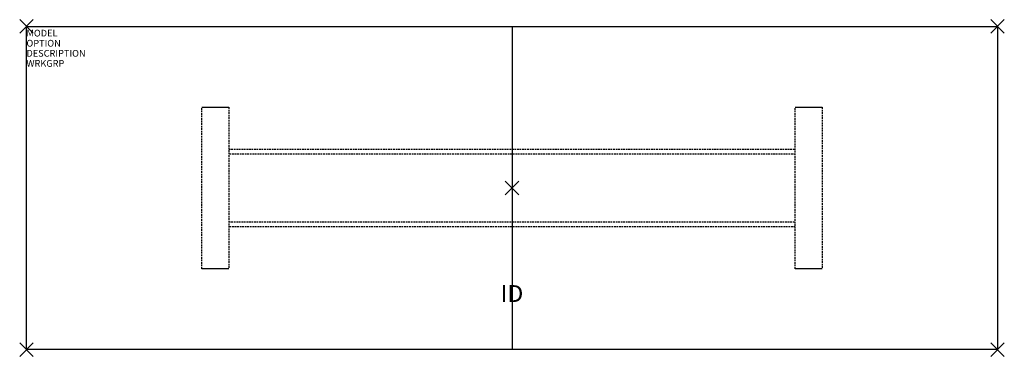
# Model space of a CAD drawing. Units: inches. Extents: x -73 to 73, y -25 to 25.
import ezdxf
from ezdxf.enums import TextEntityAlignment as Align

# ---------------------------------------------------------------- set-up
doc = ezdxf.new("R2010")
doc.units = ezdxf.units.IN
doc.header["$MEASUREMENT"] = 0
doc.header["$PDMODE"] = 3
doc.linetypes.add('HIDDEN', pattern=[0.375, 0.25, -0.125])
doc.layers.add('AFUTL-P', color=2, linetype='Continuous')
doc.layers.add('AFUTL-P-TN', color=7, linetype='Continuous')

msp = doc.modelspace()

# ---------------------------------------------------------------- linework, layer by layer
at = {"layer": 'AFUTL-P', "color": 3}
for p, q in [((-72, 24), (72, 24)), ((-72, -24), (-72, 24)), ((0, 24), (0, -24)), ((72, 24), (72, -24)), ((-46, 12), (-42, 12)), ((42, 12), (46, 12)), ((-42, -12), (-46, -12)), ((46, -12), (42, -12)), ((72, -24), (-72, -24))]:
    msp.add_line(p, q, dxfattribs=at)
at = {"layer": 'AFUTL-P', "color": 3, "linetype": 'HIDDEN'}
for p, q in [((-46, -12), (-46, 12)), ((-42, 12), (-42, -12)), ((42, -12), (42, 12)), ((46, 12), (46, -12)), ((-42, 5.775), (42, 5.775)), ((42, 5.025), (-42, 5.025)), ((-42, -5.025), (42, -5.025)), ((42, -5.775), (-42, -5.775))]:
    msp.add_line(p, q, dxfattribs=at)
at = {"layer": 'AFUTL-P', "color": 3}
for p in [(-72, 24), (72, 24), (0, 0), (-72, -24), (72, -24)]:
    msp.add_point(p, dxfattribs=at)

# ---------------------------------------------------------------- texts
at = {"layer": 'AFUTL-P', "color": 7, "flags": 9}
for tag, p, s in [('MODEL', (-72, 22.5), ''), ('OPTION', (-72, 21), ''), ('DESCRIPTION', (-72, 19.5), 'SERENADE CONFERENCE TABLE'), ('WRKGRP', (-72, 18), '')]:
    msp.add_attdef(tag, p, s, height=1, dxfattribs=at)
at = {"layer": 'AFUTL-P-TN', "color": 7, "flags": 8}
msp.add_attdef('ID', text='ID', height=2.5, dxfattribs=at).set_placement((0, -16), align=Align.MIDDLE)

doc.saveas('drawing.dxf')
